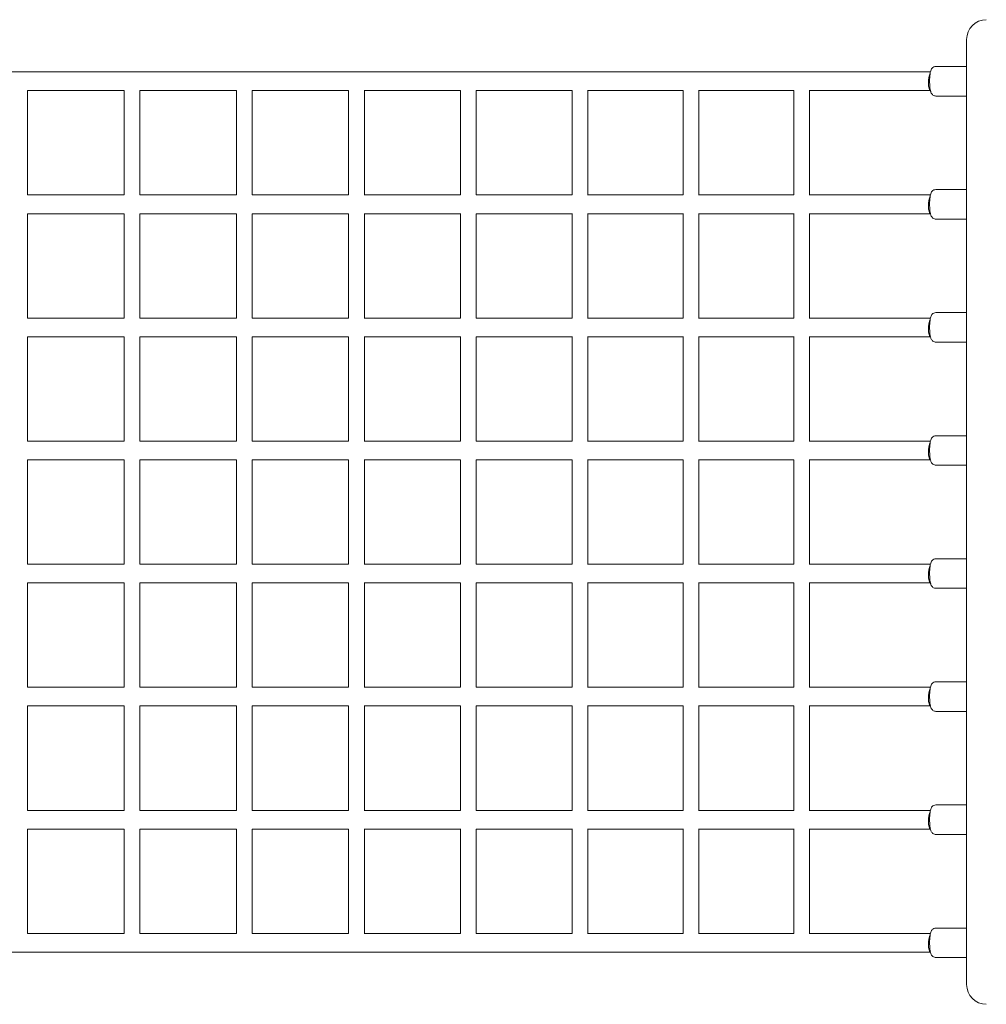
# Model space of a CAD drawing. Units: millimetres. Extents: x -4184 to 4184, y -2680 to 2680.
# Drawn here: x -2 to 980, y -500 to 500 of the extents above; entities that cross this region are included whole.
import ezdxf

# ---------------------------------------------------------------- set-up
doc = ezdxf.new("R2010")
doc.units = ezdxf.units.MM
doc.header["$LTSCALE"] = 20
doc.layers.add('2d', color=230, linetype='Continuous')

msp = doc.modelspace()

# ---------------------------------------------------------------- linework, layer by layer
at = {"layer": '2d', "lineweight": 0}
for p, q in [((959.6, 480), (959.6, -480)), ((928.5, 452.5), (959.6, 452.5)), ((5.8, 428), (5.8, 322)), ((103.9, 428), (103.9, 322)), ((119.9, 428), (119.9, 322)), ((218, 428), (218, 322)), ((234, 428), (234, 322)), ((331.9, 428), (331.9, 322)), ((347.9, 428), (347.9, 322)), ((445.5, 428.1), (445.5, 322)), ((461.5, 428), (461.5, 322)), ((558.8, 428.1), (558.8, 322)), ((574.8, 428), (574.8, 322)), ((671.6, 428.1), (671.6, 322)), ((687.6, 428), (687.6, 322)), ((784, 428.1), (784, 322)), ((800, 428), (800, 322)), ((928.5, 422.5), (959.6, 422.5)), ((928.5, 327.5), (959.6, 327.5)), ((5.8, 303), (5.8, 197)), ((103.9, 303), (103.9, 197)), ((119.9, 303), (119.9, 197)), ((218, 303), (218, 197)), ((234, 303), (234, 197)), ((331.9, 303), (331.9, 197)), ((347.9, 303), (347.9, 197)), ((445.5, 303.1), (445.5, 197)), ((461.5, 303), (461.5, 197)), ((558.8, 303.1), (558.8, 197)), ((574.8, 303), (574.8, 197)), ((671.6, 303.1), (671.6, 197)), ((687.6, 303), (687.6, 197)), ((784, 303.1), (784, 197)), ((800, 303), (800, 197)), ((928.5, 297.5), (959.6, 297.5)), ((928.5, 202.5), (959.6, 202.5)), ((5.8, 178), (5.8, 72)), ((103.9, 178), (103.9, 72)), ((119.9, 178), (119.9, 72)), ((218, 178), (218, 72)), ((234, 178), (234, 72)), ((331.9, 178), (331.9, 72)), ((347.9, 178), (347.9, 72)), ((445.5, 178.1), (445.5, 72)), ((461.5, 178), (461.5, 72)), ((558.8, 178.1), (558.8, 72)), ((574.8, 178), (574.8, 72)), ((671.6, 178.1), (671.6, 72)), ((687.6, 178), (687.6, 72)), ((784, 178.1), (784, 72)), ((800, 178), (800, 72)), ((928.5, 172.5), (959.6, 172.5)), ((928.5, 77.5), (959.6, 77.5)), ((5.8, 53), (5.8, -53)), ((103.9, 53), (103.9, -53)), ((119.9, 53), (119.9, -53)), ((218, 53), (218, -53)), ((234, 53), (234, -53)), ((331.9, 53), (331.9, -53)), ((347.9, 53), (347.9, -53)), ((445.5, 53.1), (445.5, -53)), ((461.5, 53), (461.5, -53)), ((558.8, 53.1), (558.8, -53)), ((574.8, 53), (574.8, -53)), ((671.6, 53.1), (671.6, -53)), ((687.6, 53), (687.6, -53)), ((784, 53.1), (784, -53)), ((800, 53), (800, -53)), ((928.5, 47.5), (959.6, 47.5)), ((928.5, -47.5), (959.6, -47.5)), ((5.8, -72), (5.8, -178)), ((103.9, -72), (103.9, -178)), ((119.9, -72), (119.9, -178)), ((218, -72), (218, -178)), ((234, -72), (234, -178)), ((331.9, -72), (331.9, -178)), ((347.9, -72), (347.9, -178)), ((445.5, -71.9), (445.5, -178)), ((461.5, -72), (461.5, -178)), ((558.8, -71.9), (558.8, -178)), ((574.8, -72), (574.8, -178)), ((671.6, -71.9), (671.6, -178)), ((687.6, -72), (687.6, -178)), ((784, -71.9), (784, -178)), ((800, -72), (800, -178)), ((928.5, -77.5), (959.6, -77.5)), ((928.5, -172.5), (959.6, -172.5)), ((5.8, -197), (5.8, -303)), ((103.9, -197), (103.9, -303)), ((119.9, -197), (119.9, -303)), ((218, -197), (218, -303)), ((234, -197), (234, -303)), ((331.9, -197), (331.9, -303)), ((347.9, -197), (347.9, -303)), ((445.5, -196.9), (445.5, -303)), ((461.5, -197), (461.5, -303)), ((558.8, -196.9), (558.8, -303)), ((574.8, -197), (574.8, -303)), ((671.6, -196.9), (671.6, -303)), ((687.6, -197), (687.6, -303)), ((784, -196.9), (784, -303)), ((800, -197), (800, -303)), ((928.5, -202.5), (959.6, -202.5)), ((928.5, -297.5), (959.6, -297.5)), ((5.8, -322), (5.8, -428)), ((103.9, -322), (103.9, -428)), ((119.9, -322), (119.9, -428)), ((218, -322), (218, -428)), ((234, -322), (234, -428)), ((331.9, -322), (331.9, -428)), ((347.9, -322), (347.9, -428)), ((445.5, -321.9), (445.5, -428)), ((461.5, -322), (461.5, -428)), ((558.8, -321.9), (558.8, -428)), ((574.8, -322), (574.8, -428)), ((671.6, -321.9), (671.6, -428)), ((687.6, -322), (687.6, -428)), ((784, -321.9), (784, -428)), ((800, -322), (800, -428)), ((928.5, -327.5), (959.6, -327.5)), ((928.5, -422.5), (959.6, -422.5)), ((928.5, -452.5), (959.6, -452.5))]:
    msp.add_line(p, q, dxfattribs=at)
for centre, start, end in [((979.6, 480), 90, 180), ((979.6, -480), 180, 270)]:
    msp.add_arc(centre, 20, start, end, dxfattribs=at)
for centre in [(923.6, 437.5), (923.6, 312.5), (923.6, 187.5), (923.6, 62.5), (923.6, -62.5), (923.6, -187.5), (923.6, -312.5), (923.6, -437.5)]:
    msp.add_ellipse(centre, major_axis=(0.53, 9.49), ratio=0.29116, start_param=0.55281, end_param=3.05873, dxfattribs=at)
for points, knots in [([(928.5, 422.5), (927.9, 422.5), (927.3, 422.6), (926.3, 423), (925.8, 423.2), (925, 423.8), (924.7, 424.1), (924.1, 424.8), (923.9, 425.2), (923.4, 426), (923.2, 426.5), (923, 427.3), (922.9, 427.7), (922.7, 428.4), (922.6, 428.8), (922.5, 429.7), (922.4, 430.1), (922.3, 431.1), (922.3, 431.5), (922.1, 433.2), (922.1, 434.5), (922, 437), (922, 438.2), (922.1, 440.7), (922.1, 441.9), (922.3, 444.1), (922.5, 445.2), (922.8, 446.9), (922.9, 447.5), (923.3, 448.7), (923.5, 449.3), (924.2, 450.3), (924.4, 450.6), (925, 451.2), (925.5, 451.7), (926.9, 452.3), (927.5, 452.5), (928.3, 452.5), (928.4, 452.5), (928.5, 452.5)], [3.14159, 3.14159, 3.14159, 3.14159, 3.19111, 3.19111, 3.24555, 3.24555, 3.31486, 3.31486, 3.41125, 3.41125, 3.57784, 3.57784, 3.72091, 3.72091, 3.87293, 3.87293, 4.0295, 4.0295, 4.18431, 4.18431, 4.54963, 4.54963, 4.89443, 4.89443, 5.23963, 5.23963, 5.60486, 5.60486, 5.84977, 5.84977, 6.06648, 6.06648, 6.12671, 6.12671, 6.21569, 6.21569, 6.27416, 6.27416, 6.28319, 6.28319, 6.28319, 6.28319]), ([(-923.1, 447), (-919.9, 447), (-916.8, 447), (-903.9, 447), (-894.1, 447), (-865.6, 447), (-846.9, 447), (-809.4, 447), (-790.6, 447), (-753, 447), (-734.2, 447), (-696.5, 447), (-677.7, 447), (-639.9, 447), (-621, 447), (-583.1, 447), (-564.1, 447), (-526.2, 447), (-507.2, 447), (-469.2, 447), (-450.2, 447), (-412.1, 447), (-393.1, 447), (-354.9, 447), (-335.9, 447), (-297.7, 447), (-278.6, 447), (-240.4, 447), (-221.3, 447), (-183.1, 447), (-163.9, 447), (-125.7, 447), (-106.6, 447), (-68.3, 447), (-49.1, 447), (-10.9, 447), (8.3, 447), (46.5, 447), (65.7, 447), (104, 447), (123.1, 447), (161.3, 447), (180.5, 447), (218.7, 447), (237.8, 447), (276, 447), (295.1, 447), (333.3, 447), (352.3, 447), (390.5, 447), (409.5, 447), (447.6, 447), (466.6, 447), (504.6, 447), (523.6, 447), (561.5, 447), (580.5, 447), (618.4, 447), (637.3, 447), (675.1, 447), (694, 447), (731.7, 447), (750.5, 447), (788.1, 447), (806.9, 447), (844.4, 447), (863.1, 447), (895.5, 447), (909.2, 447), (922.8, 447)], [0.25166, 0.25166, 0.25166, 0.25166, 10.00001, 10.00001, 40.00021, 40.00021, 97.41718, 97.41718, 154.83347, 154.83347, 212.24977, 212.24977, 269.66606, 269.66606, 327.08236, 327.08236, 384.49866, 384.49866, 441.91495, 441.91495, 499.33125, 499.33125, 556.74754, 556.74754, 614.16384, 614.16384, 671.58014, 671.58014, 728.99643, 728.99643, 786.41273, 786.41273, 843.82902, 843.82902, 901.24532, 901.24532, 958.66162, 958.66162, 1016.07791, 1016.07791, 1073.49421, 1073.49421, 1130.9105, 1130.9105, 1188.3268, 1188.3268, 1245.74309, 1245.74309, 1303.15939, 1303.15939, 1360.57569, 1360.57569, 1417.99198, 1417.99198, 1475.40828, 1475.40828, 1532.82457, 1532.82457, 1590.24087, 1590.24087, 1647.65717, 1647.65717, 1705.07346, 1705.07346, 1762.48976, 1762.48976, 1819.90605, 1819.90605, 1861.95873, 1861.95873, 1861.95873, 1861.95873]), ([(103.9, 428), (98.3, 428), (92.7, 428), (68, 428), (48.9, 428), (21.7, 428), (13.8, 428), (5.8, 428)], [827.04232, 827.04232, 827.04232, 827.04232, 843.8359, 843.8359, 901.25268, 901.25268, 925.1883, 925.1883, 925.1883, 925.1883]), ([(218, 428), (212.6, 428), (207.3, 428), (182.8, 428), (163.7, 428), (136.3, 428), (128.1, 428), (119.9, 428)], [712.90085, 712.90085, 712.90085, 712.90085, 729.00232, 729.00232, 786.41911, 786.41911, 811.03779, 811.03779, 811.03779, 811.03779]), ([(331.9, 428), (326.7, 428), (321.6, 428), (297.4, 428), (278.3, 428), (250.8, 428), (242.4, 428), (234, 428)], [598.76242, 598.76242, 598.76242, 598.76242, 614.16875, 614.16875, 671.58554, 671.58554, 696.88767, 696.88767, 696.88767, 696.88767]), ([(445.5, 428), (440.6, 428), (435.7, 428), (411.8, 428), (392.8, 428), (365.1, 428), (356.5, 428), (347.8, 428)], [484.6257, 484.6257, 484.6257, 484.6257, 499.33518, 499.33518, 556.75196, 556.75196, 582.73986, 582.73986, 582.73986, 582.73986]), ([(558.8, 428), (554.1, 428), (549.5, 428), (525.9, 428), (506.9, 428), (479.1, 428), (470.2, 428), (461.4, 428)], [370.48938, 370.48938, 370.48938, 370.48938, 384.5016, 384.5016, 441.91839, 441.91839, 468.59577, 468.59577, 468.59577, 468.59577]), ([(671.6, 428), (667.2, 428), (662.9, 428), (639.6, 428), (620.7, 428), (592.7, 428), (583.7, 428), (574.6, 428)], [256.35211, 256.35211, 256.35211, 256.35211, 269.66803, 269.66803, 327.08482, 327.08482, 354.45699, 354.45699, 354.45699, 354.45699]), ([(784, 428), (779.8, 428), (775.7, 428), (752.8, 428), (733.9, 428), (705.9, 428), (696.6, 428), (687.4, 428)], [142.21256, 142.21256, 142.21256, 142.21256, 154.83446, 154.83446, 212.25124, 212.25124, 240.32536, 240.32536, 240.32536, 240.32536]), ([(922.8, 428), (919.7, 428), (916.5, 428), (903.6, 428), (893.8, 428), (865.4, 428), (846.6, 428), (818.5, 428), (809.1, 428), (799.7, 428)], [0.26787, 0.26787, 0.26787, 0.26787, 10.00001, 10.00001, 40.00021, 40.00021, 97.41767, 97.41767, 126.2029, 126.2029, 126.2029, 126.2029]), ([(5.8, 322), (13, 322), (20.2, 322), (46.5, 322), (65.7, 322), (91.2, 322), (97.6, 322), (103.9, 322)], [937.03813, 937.03813, 937.03813, 937.03813, 958.66162, 958.66162, 1016.07791, 1016.07791, 1035.18412, 1035.18412, 1035.18412, 1035.18412]), ([(119.9, 322), (127.3, 322), (134.8, 322), (161.3, 322), (180.5, 322), (205.7, 322), (211.8, 322), (218, 322)], [1051.18709, 1051.18709, 1051.18709, 1051.18709, 1073.49421, 1073.49421, 1130.9105, 1130.9105, 1149.32558, 1149.32558, 1149.32558, 1149.32558]), ([(234, 322), (241.6, 322), (249.3, 322), (276, 322), (295.1, 322), (320.1, 322), (326, 322), (331.9, 322)], [1165.33479, 1165.33479, 1165.33479, 1165.33479, 1188.3268, 1188.3268, 1245.74309, 1245.74309, 1263.46402, 1263.46402, 1263.46402, 1263.46402]), ([(347.8, 322), (355.7, 322), (363.5, 322), (390.5, 322), (409.5, 322), (434.2, 322), (439.8, 322), (445.5, 322)], [1279.47996, 1279.47996, 1279.47996, 1279.47996, 1303.15939, 1303.15939, 1360.57569, 1360.57569, 1377.60076, 1377.60076, 1377.60076, 1377.60076]), ([(461.4, 322), (469.5, 322), (477.5, 322), (504.6, 322), (523.6, 322), (548, 322), (553.4, 322), (558.8, 322)], [1393.6212, 1393.6212, 1393.6212, 1393.6212, 1417.99198, 1417.99198, 1475.40828, 1475.40828, 1491.73712, 1491.73712, 1491.73712, 1491.73712]), ([(574.6, 322), (582.9, 322), (591.2, 322), (618.4, 322), (637.3, 322), (661.3, 322), (666.5, 322), (671.6, 322)], [1507.75691, 1507.75691, 1507.75691, 1507.75691, 1532.82457, 1532.82457, 1590.24087, 1590.24087, 1605.87443, 1605.87443, 1605.87443, 1605.87443]), ([(687.4, 322), (695.9, 322), (704.3, 322), (731.7, 322), (750.5, 322), (774.2, 322), (779.1, 322), (784, 322)], [1621.88526, 1621.88526, 1621.88526, 1621.88526, 1647.65717, 1647.65717, 1705.07346, 1705.07346, 1720.01404, 1720.01404, 1720.01404, 1720.01404]), ([(799.6, 322), (808.3, 322), (817, 322), (844.4, 322), (863.1, 322), (895.5, 322), (909.2, 322), (922.8, 322)], [1736.00422, 1736.00422, 1736.00422, 1736.00422, 1762.48976, 1762.48976, 1819.90605, 1819.90605, 1861.95873, 1861.95873, 1861.95873, 1861.95873]), ([(928.5, 297.5), (927.9, 297.5), (927.3, 297.6), (926.3, 298), (925.8, 298.2), (925, 298.8), (924.7, 299.1), (924.1, 299.8), (923.9, 300.2), (923.4, 301), (923.2, 301.5), (923, 302.3), (922.9, 302.7), (922.7, 303.4), (922.6, 303.8), (922.5, 304.7), (922.4, 305.1), (922.3, 306.1), (922.3, 306.5), (922.1, 308.2), (922.1, 309.5), (922, 312), (922, 313.2), (922.1, 315.7), (922.1, 316.9), (922.3, 319.1), (922.5, 320.2), (922.8, 321.9), (922.9, 322.5), (923.3, 323.7), (923.5, 324.3), (924.2, 325.3), (924.4, 325.6), (925, 326.2), (925.5, 326.7), (926.9, 327.3), (927.5, 327.5), (928.3, 327.5), (928.4, 327.5), (928.5, 327.5)], [3.14159, 3.14159, 3.14159, 3.14159, 3.19111, 3.19111, 3.24555, 3.24555, 3.31486, 3.31486, 3.41125, 3.41125, 3.57784, 3.57784, 3.72091, 3.72091, 3.87293, 3.87293, 4.0295, 4.0295, 4.18431, 4.18431, 4.54963, 4.54963, 4.89443, 4.89443, 5.23963, 5.23963, 5.60486, 5.60486, 5.84977, 5.84977, 6.06648, 6.06648, 6.12671, 6.12671, 6.21569, 6.21569, 6.27416, 6.27416, 6.28319, 6.28319, 6.28319, 6.28319]), ([(103.9, 303), (98.3, 303), (92.7, 303), (68, 303), (48.9, 303), (21.7, 303), (13.8, 303), (5.8, 303)], [827.04232, 827.04232, 827.04232, 827.04232, 843.8359, 843.8359, 901.25268, 901.25268, 925.1883, 925.1883, 925.1883, 925.1883]), ([(218, 303), (212.6, 303), (207.3, 303), (182.8, 303), (163.7, 303), (136.3, 303), (128.1, 303), (119.9, 303)], [712.90085, 712.90085, 712.90085, 712.90085, 729.00232, 729.00232, 786.41911, 786.41911, 811.03779, 811.03779, 811.03779, 811.03779]), ([(331.9, 303), (326.7, 303), (321.6, 303), (297.4, 303), (278.3, 303), (250.8, 303), (242.4, 303), (234, 303)], [598.76242, 598.76242, 598.76242, 598.76242, 614.16875, 614.16875, 671.58554, 671.58554, 696.88767, 696.88767, 696.88767, 696.88767]), ([(445.5, 303), (440.6, 303), (435.7, 303), (411.8, 303), (392.8, 303), (365.1, 303), (356.5, 303), (347.8, 303)], [484.6257, 484.6257, 484.6257, 484.6257, 499.33518, 499.33518, 556.75196, 556.75196, 582.73986, 582.73986, 582.73986, 582.73986]), ([(558.8, 303), (554.1, 303), (549.5, 303), (525.9, 303), (506.9, 303), (479.1, 303), (470.2, 303), (461.4, 303)], [370.48938, 370.48938, 370.48938, 370.48938, 384.5016, 384.5016, 441.91839, 441.91839, 468.59577, 468.59577, 468.59577, 468.59577]), ([(671.6, 303), (667.2, 303), (662.9, 303), (639.6, 303), (620.7, 303), (592.7, 303), (583.7, 303), (574.6, 303)], [256.35211, 256.35211, 256.35211, 256.35211, 269.66803, 269.66803, 327.08482, 327.08482, 354.45699, 354.45699, 354.45699, 354.45699]), ([(784, 303), (779.8, 303), (775.7, 303), (752.8, 303), (733.9, 303), (705.9, 303), (696.6, 303), (687.4, 303)], [142.21256, 142.21256, 142.21256, 142.21256, 154.83446, 154.83446, 212.25124, 212.25124, 240.32536, 240.32536, 240.32536, 240.32536]), ([(922.8, 303), (919.7, 303), (916.5, 303), (903.6, 303), (893.8, 303), (865.4, 303), (846.6, 303), (818.5, 303), (809.1, 303), (799.7, 303)], [0.26787, 0.26787, 0.26787, 0.26787, 10.00001, 10.00001, 40.00021, 40.00021, 97.41767, 97.41767, 126.2029, 126.2029, 126.2029, 126.2029]), ([(928.5, 172.5), (927.9, 172.5), (927.3, 172.6), (926.3, 173), (925.8, 173.2), (925, 173.8), (924.7, 174.1), (924.1, 174.8), (923.9, 175.2), (923.4, 176), (923.2, 176.5), (923, 177.3), (922.9, 177.7), (922.7, 178.4), (922.6, 178.8), (922.5, 179.7), (922.4, 180.1), (922.3, 181.1), (922.3, 181.5), (922.1, 183.2), (922.1, 184.5), (922, 187), (922, 188.2), (922.1, 190.7), (922.1, 191.9), (922.3, 194.1), (922.5, 195.2), (922.8, 196.9), (922.9, 197.5), (923.3, 198.7), (923.5, 199.3), (924.2, 200.3), (924.4, 200.6), (925, 201.2), (925.5, 201.7), (926.9, 202.3), (927.5, 202.5), (928.3, 202.5), (928.4, 202.5), (928.5, 202.5)], [3.14159, 3.14159, 3.14159, 3.14159, 3.19111, 3.19111, 3.24555, 3.24555, 3.31486, 3.31486, 3.41125, 3.41125, 3.57784, 3.57784, 3.72091, 3.72091, 3.87293, 3.87293, 4.0295, 4.0295, 4.18431, 4.18431, 4.54963, 4.54963, 4.89443, 4.89443, 5.23963, 5.23963, 5.60486, 5.60486, 5.84977, 5.84977, 6.06648, 6.06648, 6.12671, 6.12671, 6.21569, 6.21569, 6.27416, 6.27416, 6.28319, 6.28319, 6.28319, 6.28319]), ([(5.8, 197), (13, 197), (20.2, 197), (46.5, 197), (65.7, 197), (91.2, 197), (97.6, 197), (103.9, 197)], [937.03813, 937.03813, 937.03813, 937.03813, 958.66162, 958.66162, 1016.07791, 1016.07791, 1035.18412, 1035.18412, 1035.18412, 1035.18412]), ([(119.9, 197), (127.3, 197), (134.8, 197), (161.3, 197), (180.5, 197), (205.7, 197), (211.8, 197), (218, 197)], [1051.18709, 1051.18709, 1051.18709, 1051.18709, 1073.49421, 1073.49421, 1130.9105, 1130.9105, 1149.32558, 1149.32558, 1149.32558, 1149.32558]), ([(234, 197), (241.6, 197), (249.3, 197), (276, 197), (295.1, 197), (320.1, 197), (326, 197), (331.9, 197)], [1165.33479, 1165.33479, 1165.33479, 1165.33479, 1188.3268, 1188.3268, 1245.74309, 1245.74309, 1263.46402, 1263.46402, 1263.46402, 1263.46402]), ([(347.8, 197), (355.7, 197), (363.5, 197), (390.5, 197), (409.5, 197), (434.2, 197), (439.8, 197), (445.5, 197)], [1279.47996, 1279.47996, 1279.47996, 1279.47996, 1303.15939, 1303.15939, 1360.57569, 1360.57569, 1377.60076, 1377.60076, 1377.60076, 1377.60076]), ([(461.4, 197), (469.5, 197), (477.5, 197), (504.6, 197), (523.6, 197), (548, 197), (553.4, 197), (558.8, 197)], [1393.6212, 1393.6212, 1393.6212, 1393.6212, 1417.99198, 1417.99198, 1475.40828, 1475.40828, 1491.73712, 1491.73712, 1491.73712, 1491.73712]), ([(574.6, 197), (582.9, 197), (591.2, 197), (618.4, 197), (637.3, 197), (661.3, 197), (666.5, 197), (671.6, 197)], [1507.75691, 1507.75691, 1507.75691, 1507.75691, 1532.82457, 1532.82457, 1590.24087, 1590.24087, 1605.87443, 1605.87443, 1605.87443, 1605.87443]), ([(687.4, 197), (695.9, 197), (704.3, 197), (731.7, 197), (750.5, 197), (774.2, 197), (779.1, 197), (784, 197)], [1621.88526, 1621.88526, 1621.88526, 1621.88526, 1647.65717, 1647.65717, 1705.07346, 1705.07346, 1720.01404, 1720.01404, 1720.01404, 1720.01404]), ([(799.6, 197), (808.3, 197), (817, 197), (844.4, 197), (863.1, 197), (895.5, 197), (909.2, 197), (922.8, 197)], [1736.00422, 1736.00422, 1736.00422, 1736.00422, 1762.48976, 1762.48976, 1819.90605, 1819.90605, 1861.95873, 1861.95873, 1861.95873, 1861.95873]), ([(103.9, 178), (98.3, 178), (92.7, 178), (68, 178), (48.9, 178), (21.7, 178), (13.8, 178), (5.8, 178)], [827.04232, 827.04232, 827.04232, 827.04232, 843.8359, 843.8359, 901.25268, 901.25268, 925.1883, 925.1883, 925.1883, 925.1883]), ([(218, 178), (212.6, 178), (207.3, 178), (182.8, 178), (163.7, 178), (136.3, 178), (128.1, 178), (119.9, 178)], [712.90085, 712.90085, 712.90085, 712.90085, 729.00232, 729.00232, 786.41911, 786.41911, 811.03779, 811.03779, 811.03779, 811.03779]), ([(331.9, 178), (326.7, 178), (321.6, 178), (297.4, 178), (278.3, 178), (250.8, 178), (242.4, 178), (234, 178)], [598.76242, 598.76242, 598.76242, 598.76242, 614.16875, 614.16875, 671.58554, 671.58554, 696.88767, 696.88767, 696.88767, 696.88767]), ([(445.5, 178), (440.6, 178), (435.7, 178), (411.8, 178), (392.8, 178), (365.1, 178), (356.5, 178), (347.8, 178)], [484.6257, 484.6257, 484.6257, 484.6257, 499.33518, 499.33518, 556.75196, 556.75196, 582.73986, 582.73986, 582.73986, 582.73986]), ([(558.8, 178), (554.1, 178), (549.5, 178), (525.9, 178), (506.9, 178), (479.1, 178), (470.2, 178), (461.4, 178)], [370.48938, 370.48938, 370.48938, 370.48938, 384.5016, 384.5016, 441.91839, 441.91839, 468.59577, 468.59577, 468.59577, 468.59577]), ([(671.6, 178), (667.2, 178), (662.9, 178), (639.6, 178), (620.7, 178), (592.7, 178), (583.7, 178), (574.6, 178)], [256.35211, 256.35211, 256.35211, 256.35211, 269.66803, 269.66803, 327.08482, 327.08482, 354.45699, 354.45699, 354.45699, 354.45699]), ([(784, 178), (779.8, 178), (775.7, 178), (752.8, 178), (733.9, 178), (705.9, 178), (696.6, 178), (687.4, 178)], [142.21256, 142.21256, 142.21256, 142.21256, 154.83446, 154.83446, 212.25124, 212.25124, 240.32536, 240.32536, 240.32536, 240.32536]), ([(922.8, 178), (919.7, 178), (916.5, 178), (903.6, 178), (893.8, 178), (865.4, 178), (846.6, 178), (818.5, 178), (809.1, 178), (799.7, 178)], [0.26787, 0.26787, 0.26787, 0.26787, 10.00001, 10.00001, 40.00021, 40.00021, 97.41767, 97.41767, 126.2029, 126.2029, 126.2029, 126.2029]), ([(5.8, 72), (13, 72), (20.2, 72), (46.5, 72), (65.7, 72), (91.2, 72), (97.6, 72), (103.9, 72)], [937.03813, 937.03813, 937.03813, 937.03813, 958.66162, 958.66162, 1016.07791, 1016.07791, 1035.18412, 1035.18412, 1035.18412, 1035.18412]), ([(119.9, 72), (127.3, 72), (134.8, 72), (161.3, 72), (180.5, 72), (205.7, 72), (211.8, 72), (218, 72)], [1051.18709, 1051.18709, 1051.18709, 1051.18709, 1073.49421, 1073.49421, 1130.9105, 1130.9105, 1149.32558, 1149.32558, 1149.32558, 1149.32558]), ([(234, 72), (241.6, 72), (249.3, 72), (276, 72), (295.1, 72), (320.1, 72), (326, 72), (331.9, 72)], [1165.33479, 1165.33479, 1165.33479, 1165.33479, 1188.3268, 1188.3268, 1245.74309, 1245.74309, 1263.46402, 1263.46402, 1263.46402, 1263.46402]), ([(347.8, 72), (355.7, 72), (363.5, 72), (390.5, 72), (409.5, 72), (434.2, 72), (439.8, 72), (445.5, 72)], [1279.47996, 1279.47996, 1279.47996, 1279.47996, 1303.15939, 1303.15939, 1360.57569, 1360.57569, 1377.60076, 1377.60076, 1377.60076, 1377.60076]), ([(461.4, 72), (469.5, 72), (477.5, 72), (504.6, 72), (523.6, 72), (548, 72), (553.4, 72), (558.8, 72)], [1393.6212, 1393.6212, 1393.6212, 1393.6212, 1417.99198, 1417.99198, 1475.40828, 1475.40828, 1491.73712, 1491.73712, 1491.73712, 1491.73712]), ([(574.6, 72), (582.9, 72), (591.2, 72), (618.4, 72), (637.3, 72), (661.3, 72), (666.5, 72), (671.6, 72)], [1507.75691, 1507.75691, 1507.75691, 1507.75691, 1532.82457, 1532.82457, 1590.24087, 1590.24087, 1605.87443, 1605.87443, 1605.87443, 1605.87443]), ([(687.4, 72), (695.9, 72), (704.3, 72), (731.7, 72), (750.5, 72), (774.2, 72), (779.1, 72), (784, 72)], [1621.88526, 1621.88526, 1621.88526, 1621.88526, 1647.65717, 1647.65717, 1705.07346, 1705.07346, 1720.01404, 1720.01404, 1720.01404, 1720.01404]), ([(799.6, 72), (808.3, 72), (817, 72), (844.4, 72), (863.1, 72), (895.5, 72), (909.2, 72), (922.8, 72)], [1736.00422, 1736.00422, 1736.00422, 1736.00422, 1762.48976, 1762.48976, 1819.90605, 1819.90605, 1861.95873, 1861.95873, 1861.95873, 1861.95873]), ([(928.5, 47.5), (927.9, 47.5), (927.3, 47.6), (926.3, 48), (925.8, 48.2), (925, 48.8), (924.7, 49.1), (924.1, 49.8), (923.9, 50.2), (923.4, 51), (923.2, 51.5), (923, 52.3), (922.9, 52.7), (922.7, 53.4), (922.6, 53.8), (922.5, 54.7), (922.4, 55.1), (922.3, 56.1), (922.3, 56.5), (922.1, 58.2), (922.1, 59.5), (922, 62), (922, 63.2), (922.1, 65.7), (922.1, 66.9), (922.3, 69.1), (922.5, 70.2), (922.8, 71.9), (922.9, 72.5), (923.3, 73.7), (923.5, 74.3), (924.2, 75.3), (924.4, 75.6), (925, 76.2), (925.5, 76.7), (926.9, 77.3), (927.5, 77.5), (928.3, 77.5), (928.4, 77.5), (928.5, 77.5)], [3.14159, 3.14159, 3.14159, 3.14159, 3.19111, 3.19111, 3.24555, 3.24555, 3.31486, 3.31486, 3.41125, 3.41125, 3.57784, 3.57784, 3.72091, 3.72091, 3.87293, 3.87293, 4.0295, 4.0295, 4.18431, 4.18431, 4.54963, 4.54963, 4.89443, 4.89443, 5.23963, 5.23963, 5.60486, 5.60486, 5.84977, 5.84977, 6.06648, 6.06648, 6.12671, 6.12671, 6.21569, 6.21569, 6.27416, 6.27416, 6.28319, 6.28319, 6.28319, 6.28319]), ([(103.9, 53), (98.3, 53), (92.7, 53), (68, 53), (48.9, 53), (21.7, 53), (13.8, 53), (5.8, 53)], [827.04232, 827.04232, 827.04232, 827.04232, 843.8359, 843.8359, 901.25268, 901.25268, 925.1883, 925.1883, 925.1883, 925.1883]), ([(218, 53), (212.6, 53), (207.3, 53), (182.8, 53), (163.7, 53), (136.3, 53), (128.1, 53), (119.9, 53)], [712.90085, 712.90085, 712.90085, 712.90085, 729.00232, 729.00232, 786.41911, 786.41911, 811.03779, 811.03779, 811.03779, 811.03779]), ([(331.9, 53), (326.7, 53), (321.6, 53), (297.4, 53), (278.3, 53), (250.8, 53), (242.4, 53), (234, 53)], [598.76242, 598.76242, 598.76242, 598.76242, 614.16875, 614.16875, 671.58554, 671.58554, 696.88767, 696.88767, 696.88767, 696.88767]), ([(445.5, 53), (440.6, 53), (435.7, 53), (411.8, 53), (392.8, 53), (365.1, 53), (356.5, 53), (347.8, 53)], [484.6257, 484.6257, 484.6257, 484.6257, 499.33518, 499.33518, 556.75196, 556.75196, 582.73986, 582.73986, 582.73986, 582.73986]), ([(558.8, 53), (554.1, 53), (549.5, 53), (525.9, 53), (506.9, 53), (479.1, 53), (470.2, 53), (461.4, 53)], [370.48938, 370.48938, 370.48938, 370.48938, 384.5016, 384.5016, 441.91839, 441.91839, 468.59577, 468.59577, 468.59577, 468.59577]), ([(671.6, 53), (667.2, 53), (662.9, 53), (639.6, 53), (620.7, 53), (592.7, 53), (583.7, 53), (574.6, 53)], [256.35211, 256.35211, 256.35211, 256.35211, 269.66803, 269.66803, 327.08482, 327.08482, 354.45699, 354.45699, 354.45699, 354.45699]), ([(784, 53), (779.8, 53), (775.7, 53), (752.8, 53), (733.9, 53), (705.9, 53), (696.6, 53), (687.4, 53)], [142.21256, 142.21256, 142.21256, 142.21256, 154.83446, 154.83446, 212.25124, 212.25124, 240.32536, 240.32536, 240.32536, 240.32536]), ([(922.8, 53), (919.7, 53), (916.5, 53), (903.6, 53), (893.8, 53), (865.4, 53), (846.6, 53), (818.5, 53), (809.1, 53), (799.7, 53)], [0.26787, 0.26787, 0.26787, 0.26787, 10.00001, 10.00001, 40.00021, 40.00021, 97.41767, 97.41767, 126.2029, 126.2029, 126.2029, 126.2029]), ([(928.5, -77.5), (927.9, -77.5), (927.3, -77.4), (926.3, -77), (925.8, -76.8), (925, -76.2), (924.7, -75.9), (924.1, -75.2), (923.9, -74.8), (923.4, -74), (923.2, -73.5), (923, -72.7), (922.9, -72.3), (922.7, -71.6), (922.6, -71.2), (922.5, -70.3), (922.4, -69.9), (922.3, -68.9), (922.3, -68.5), (922.1, -66.8), (922.1, -65.5), (922, -63), (922, -61.8), (922.1, -59.3), (922.1, -58.1), (922.3, -55.9), (922.5, -54.8), (922.8, -53.1), (922.9, -52.5), (923.3, -51.3), (923.5, -50.7), (924.2, -49.7), (924.4, -49.4), (925, -48.8), (925.5, -48.3), (926.9, -47.7), (927.5, -47.5), (928.3, -47.5), (928.4, -47.5), (928.5, -47.5)], [3.14159, 3.14159, 3.14159, 3.14159, 3.19111, 3.19111, 3.24555, 3.24555, 3.31486, 3.31486, 3.41125, 3.41125, 3.57784, 3.57784, 3.72091, 3.72091, 3.87293, 3.87293, 4.0295, 4.0295, 4.18431, 4.18431, 4.54963, 4.54963, 4.89443, 4.89443, 5.23963, 5.23963, 5.60486, 5.60486, 5.84977, 5.84977, 6.06648, 6.06648, 6.12671, 6.12671, 6.21569, 6.21569, 6.27416, 6.27416, 6.28319, 6.28319, 6.28319, 6.28319]), ([(5.8, -53), (13, -53), (20.2, -53), (46.5, -53), (65.7, -53), (91.2, -53), (97.6, -53), (103.9, -53)], [937.03813, 937.03813, 937.03813, 937.03813, 958.66162, 958.66162, 1016.07791, 1016.07791, 1035.18412, 1035.18412, 1035.18412, 1035.18412]), ([(119.9, -53), (127.3, -53), (134.8, -53), (161.3, -53), (180.5, -53), (205.7, -53), (211.8, -53), (218, -53)], [1051.18709, 1051.18709, 1051.18709, 1051.18709, 1073.49421, 1073.49421, 1130.9105, 1130.9105, 1149.32558, 1149.32558, 1149.32558, 1149.32558]), ([(234, -53), (241.6, -53), (249.3, -53), (276, -53), (295.1, -53), (320.1, -53), (326, -53), (331.9, -53)], [1165.33479, 1165.33479, 1165.33479, 1165.33479, 1188.3268, 1188.3268, 1245.74309, 1245.74309, 1263.46402, 1263.46402, 1263.46402, 1263.46402]), ([(347.8, -53), (355.7, -53), (363.5, -53), (390.5, -53), (409.5, -53), (434.2, -53), (439.8, -53), (445.5, -53)], [1279.47996, 1279.47996, 1279.47996, 1279.47996, 1303.15939, 1303.15939, 1360.57569, 1360.57569, 1377.60076, 1377.60076, 1377.60076, 1377.60076]), ([(461.4, -53), (469.5, -53), (477.5, -53), (504.6, -53), (523.6, -53), (548, -53), (553.4, -53), (558.8, -53)], [1393.6212, 1393.6212, 1393.6212, 1393.6212, 1417.99198, 1417.99198, 1475.40828, 1475.40828, 1491.73712, 1491.73712, 1491.73712, 1491.73712]), ([(574.6, -53), (582.9, -53), (591.2, -53), (618.4, -53), (637.3, -53), (661.3, -53), (666.5, -53), (671.6, -53)], [1507.75691, 1507.75691, 1507.75691, 1507.75691, 1532.82457, 1532.82457, 1590.24087, 1590.24087, 1605.87443, 1605.87443, 1605.87443, 1605.87443]), ([(687.4, -53), (695.9, -53), (704.3, -53), (731.7, -53), (750.5, -53), (774.2, -53), (779.1, -53), (784, -53)], [1621.88526, 1621.88526, 1621.88526, 1621.88526, 1647.65717, 1647.65717, 1705.07346, 1705.07346, 1720.01404, 1720.01404, 1720.01404, 1720.01404]), ([(799.6, -53), (808.3, -53), (817, -53), (844.4, -53), (863.1, -53), (895.5, -53), (909.2, -53), (922.8, -53)], [1736.00422, 1736.00422, 1736.00422, 1736.00422, 1762.48976, 1762.48976, 1819.90605, 1819.90605, 1861.95873, 1861.95873, 1861.95873, 1861.95873]), ([(103.9, -72), (98.3, -72), (92.7, -72), (68, -72), (48.9, -72), (21.7, -72), (13.8, -72), (5.8, -72)], [827.04232, 827.04232, 827.04232, 827.04232, 843.8359, 843.8359, 901.25268, 901.25268, 925.1883, 925.1883, 925.1883, 925.1883]), ([(218, -72), (212.6, -72), (207.3, -72), (182.8, -72), (163.7, -72), (136.3, -72), (128.1, -72), (119.9, -72)], [712.90085, 712.90085, 712.90085, 712.90085, 729.00232, 729.00232, 786.41911, 786.41911, 811.03779, 811.03779, 811.03779, 811.03779]), ([(331.9, -72), (326.7, -72), (321.6, -72), (297.4, -72), (278.3, -72), (250.8, -72), (242.4, -72), (234, -72)], [598.76242, 598.76242, 598.76242, 598.76242, 614.16875, 614.16875, 671.58554, 671.58554, 696.88767, 696.88767, 696.88767, 696.88767]), ([(445.5, -72), (440.6, -72), (435.7, -72), (411.8, -72), (392.8, -72), (365.1, -72), (356.5, -72), (347.8, -72)], [484.6257, 484.6257, 484.6257, 484.6257, 499.33518, 499.33518, 556.75196, 556.75196, 582.73986, 582.73986, 582.73986, 582.73986]), ([(558.8, -72), (554.1, -72), (549.5, -72), (525.9, -72), (506.9, -72), (479.1, -72), (470.2, -72), (461.4, -72)], [370.48938, 370.48938, 370.48938, 370.48938, 384.5016, 384.5016, 441.91839, 441.91839, 468.59577, 468.59577, 468.59577, 468.59577]), ([(671.6, -72), (667.2, -72), (662.9, -72), (639.6, -72), (620.7, -72), (592.7, -72), (583.7, -72), (574.6, -72)], [256.35211, 256.35211, 256.35211, 256.35211, 269.66803, 269.66803, 327.08482, 327.08482, 354.45699, 354.45699, 354.45699, 354.45699]), ([(784, -72), (779.8, -72), (775.7, -72), (752.8, -72), (733.9, -72), (705.9, -72), (696.6, -72), (687.4, -72)], [142.21256, 142.21256, 142.21256, 142.21256, 154.83446, 154.83446, 212.25124, 212.25124, 240.32536, 240.32536, 240.32536, 240.32536]), ([(922.8, -72), (919.7, -72), (916.5, -72), (903.6, -72), (893.8, -72), (865.4, -72), (846.6, -72), (818.5, -72), (809.1, -72), (799.7, -72)], [0.26787, 0.26787, 0.26787, 0.26787, 10.00001, 10.00001, 40.00021, 40.00021, 97.41767, 97.41767, 126.2029, 126.2029, 126.2029, 126.2029]), ([(5.8, -178), (13, -178), (20.2, -178), (46.5, -178), (65.7, -178), (91.2, -178), (97.6, -178), (103.9, -178)], [937.03813, 937.03813, 937.03813, 937.03813, 958.66162, 958.66162, 1016.07791, 1016.07791, 1035.18412, 1035.18412, 1035.18412, 1035.18412]), ([(119.9, -178), (127.3, -178), (134.8, -178), (161.3, -178), (180.5, -178), (205.7, -178), (211.8, -178), (218, -178)], [1051.18709, 1051.18709, 1051.18709, 1051.18709, 1073.49421, 1073.49421, 1130.9105, 1130.9105, 1149.32558, 1149.32558, 1149.32558, 1149.32558]), ([(234, -178), (241.6, -178), (249.3, -178), (276, -178), (295.1, -178), (320.1, -178), (326, -178), (331.9, -178)], [1165.33479, 1165.33479, 1165.33479, 1165.33479, 1188.3268, 1188.3268, 1245.74309, 1245.74309, 1263.46402, 1263.46402, 1263.46402, 1263.46402]), ([(347.8, -178), (355.7, -178), (363.5, -178), (390.5, -178), (409.5, -178), (434.2, -178), (439.8, -178), (445.5, -178)], [1279.47996, 1279.47996, 1279.47996, 1279.47996, 1303.15939, 1303.15939, 1360.57569, 1360.57569, 1377.60076, 1377.60076, 1377.60076, 1377.60076]), ([(461.4, -178), (469.5, -178), (477.5, -178), (504.6, -178), (523.6, -178), (548, -178), (553.4, -178), (558.8, -178)], [1393.6212, 1393.6212, 1393.6212, 1393.6212, 1417.99198, 1417.99198, 1475.40828, 1475.40828, 1491.73712, 1491.73712, 1491.73712, 1491.73712]), ([(574.6, -178), (582.9, -178), (591.2, -178), (618.4, -178), (637.3, -178), (661.3, -178), (666.5, -178), (671.6, -178)], [1507.75691, 1507.75691, 1507.75691, 1507.75691, 1532.82457, 1532.82457, 1590.24087, 1590.24087, 1605.87443, 1605.87443, 1605.87443, 1605.87443]), ([(687.4, -178), (695.9, -178), (704.3, -178), (731.7, -178), (750.5, -178), (774.2, -178), (779.1, -178), (784, -178)], [1621.88526, 1621.88526, 1621.88526, 1621.88526, 1647.65717, 1647.65717, 1705.07346, 1705.07346, 1720.01404, 1720.01404, 1720.01404, 1720.01404]), ([(799.6, -178), (808.3, -178), (817, -178), (844.4, -178), (863.1, -178), (895.5, -178), (909.2, -178), (922.8, -178)], [1736.00422, 1736.00422, 1736.00422, 1736.00422, 1762.48976, 1762.48976, 1819.90605, 1819.90605, 1861.95873, 1861.95873, 1861.95873, 1861.95873]), ([(928.5, -202.5), (927.9, -202.5), (927.3, -202.4), (926.3, -202), (925.8, -201.8), (925, -201.2), (924.7, -200.9), (924.1, -200.2), (923.9, -199.8), (923.4, -199), (923.2, -198.5), (923, -197.7), (922.9, -197.3), (922.7, -196.6), (922.6, -196.2), (922.5, -195.3), (922.4, -194.9), (922.3, -193.9), (922.3, -193.5), (922.1, -191.8), (922.1, -190.5), (922, -188), (922, -186.8), (922.1, -184.3), (922.1, -183.1), (922.3, -180.9), (922.5, -179.8), (922.8, -178.1), (922.9, -177.5), (923.3, -176.3), (923.5, -175.7), (924.2, -174.7), (924.4, -174.4), (925, -173.8), (925.5, -173.3), (926.9, -172.7), (927.5, -172.5), (928.3, -172.5), (928.4, -172.5), (928.5, -172.5)], [3.14159, 3.14159, 3.14159, 3.14159, 3.19111, 3.19111, 3.24555, 3.24555, 3.31486, 3.31486, 3.41125, 3.41125, 3.57784, 3.57784, 3.72091, 3.72091, 3.87293, 3.87293, 4.0295, 4.0295, 4.18431, 4.18431, 4.54963, 4.54963, 4.89443, 4.89443, 5.23963, 5.23963, 5.60486, 5.60486, 5.84977, 5.84977, 6.06648, 6.06648, 6.12671, 6.12671, 6.21569, 6.21569, 6.27416, 6.27416, 6.28319, 6.28319, 6.28319, 6.28319]), ([(103.9, -197), (98.3, -197), (92.7, -197), (68, -197), (48.9, -197), (21.7, -197), (13.8, -197), (5.8, -197)], [827.04232, 827.04232, 827.04232, 827.04232, 843.8359, 843.8359, 901.25268, 901.25268, 925.1883, 925.1883, 925.1883, 925.1883]), ([(218, -197), (212.6, -197), (207.3, -197), (182.8, -197), (163.7, -197), (136.3, -197), (128.1, -197), (119.9, -197)], [712.90085, 712.90085, 712.90085, 712.90085, 729.00232, 729.00232, 786.41911, 786.41911, 811.03779, 811.03779, 811.03779, 811.03779]), ([(331.9, -197), (326.7, -197), (321.6, -197), (297.4, -197), (278.3, -197), (250.8, -197), (242.4, -197), (234, -197)], [598.76242, 598.76242, 598.76242, 598.76242, 614.16875, 614.16875, 671.58554, 671.58554, 696.88767, 696.88767, 696.88767, 696.88767]), ([(445.5, -197), (440.6, -197), (435.7, -197), (411.8, -197), (392.8, -197), (365.1, -197), (356.5, -197), (347.8, -197)], [484.6257, 484.6257, 484.6257, 484.6257, 499.33518, 499.33518, 556.75196, 556.75196, 582.73986, 582.73986, 582.73986, 582.73986]), ([(558.8, -197), (554.1, -197), (549.5, -197), (525.9, -197), (506.9, -197), (479.1, -197), (470.2, -197), (461.4, -197)], [370.48938, 370.48938, 370.48938, 370.48938, 384.5016, 384.5016, 441.91839, 441.91839, 468.59577, 468.59577, 468.59577, 468.59577]), ([(671.6, -197), (667.2, -197), (662.9, -197), (639.6, -197), (620.7, -197), (592.7, -197), (583.7, -197), (574.6, -197)], [256.35211, 256.35211, 256.35211, 256.35211, 269.66803, 269.66803, 327.08482, 327.08482, 354.45699, 354.45699, 354.45699, 354.45699]), ([(784, -197), (779.8, -197), (775.7, -197), (752.8, -197), (733.9, -197), (705.9, -197), (696.6, -197), (687.4, -197)], [142.21256, 142.21256, 142.21256, 142.21256, 154.83446, 154.83446, 212.25124, 212.25124, 240.32536, 240.32536, 240.32536, 240.32536]), ([(922.8, -197), (919.7, -197), (916.5, -197), (903.6, -197), (893.8, -197), (865.4, -197), (846.6, -197), (818.5, -197), (809.1, -197), (799.7, -197)], [0.26787, 0.26787, 0.26787, 0.26787, 10.00001, 10.00001, 40.00021, 40.00021, 97.41767, 97.41767, 126.2029, 126.2029, 126.2029, 126.2029]), ([(928.5, -327.5), (927.9, -327.5), (927.3, -327.4), (926.3, -327), (925.8, -326.8), (925, -326.2), (924.7, -325.9), (924.1, -325.2), (923.9, -324.8), (923.4, -324), (923.2, -323.5), (923, -322.7), (922.9, -322.3), (922.7, -321.6), (922.6, -321.2), (922.5, -320.3), (922.4, -319.9), (922.3, -318.9), (922.3, -318.5), (922.1, -316.8), (922.1, -315.5), (922, -313), (922, -311.8), (922.1, -309.3), (922.1, -308.1), (922.3, -305.9), (922.5, -304.8), (922.8, -303.1), (922.9, -302.5), (923.3, -301.3), (923.5, -300.7), (924.2, -299.7), (924.4, -299.4), (925, -298.8), (925.5, -298.3), (926.9, -297.7), (927.5, -297.5), (928.3, -297.5), (928.4, -297.5), (928.5, -297.5)], [3.14159, 3.14159, 3.14159, 3.14159, 3.19111, 3.19111, 3.24555, 3.24555, 3.31486, 3.31486, 3.41125, 3.41125, 3.57784, 3.57784, 3.72091, 3.72091, 3.87293, 3.87293, 4.0295, 4.0295, 4.18431, 4.18431, 4.54963, 4.54963, 4.89443, 4.89443, 5.23963, 5.23963, 5.60486, 5.60486, 5.84977, 5.84977, 6.06648, 6.06648, 6.12671, 6.12671, 6.21569, 6.21569, 6.27416, 6.27416, 6.28319, 6.28319, 6.28319, 6.28319]), ([(5.8, -303), (13, -303), (20.2, -303), (46.5, -303), (65.7, -303), (91.2, -303), (97.6, -303), (103.9, -303)], [937.03813, 937.03813, 937.03813, 937.03813, 958.66162, 958.66162, 1016.07791, 1016.07791, 1035.18412, 1035.18412, 1035.18412, 1035.18412]), ([(119.9, -303), (127.3, -303), (134.8, -303), (161.3, -303), (180.5, -303), (205.7, -303), (211.8, -303), (218, -303)], [1051.18709, 1051.18709, 1051.18709, 1051.18709, 1073.49421, 1073.49421, 1130.9105, 1130.9105, 1149.32558, 1149.32558, 1149.32558, 1149.32558]), ([(234, -303), (241.6, -303), (249.3, -303), (276, -303), (295.1, -303), (320.1, -303), (326, -303), (331.9, -303)], [1165.33479, 1165.33479, 1165.33479, 1165.33479, 1188.3268, 1188.3268, 1245.74309, 1245.74309, 1263.46402, 1263.46402, 1263.46402, 1263.46402]), ([(347.8, -303), (355.7, -303), (363.5, -303), (390.5, -303), (409.5, -303), (434.2, -303), (439.8, -303), (445.5, -303)], [1279.47996, 1279.47996, 1279.47996, 1279.47996, 1303.15939, 1303.15939, 1360.57569, 1360.57569, 1377.60076, 1377.60076, 1377.60076, 1377.60076]), ([(461.4, -303), (469.5, -303), (477.5, -303), (504.6, -303), (523.6, -303), (548, -303), (553.4, -303), (558.8, -303)], [1393.6212, 1393.6212, 1393.6212, 1393.6212, 1417.99198, 1417.99198, 1475.40828, 1475.40828, 1491.73712, 1491.73712, 1491.73712, 1491.73712]), ([(574.6, -303), (582.9, -303), (591.2, -303), (618.4, -303), (637.3, -303), (661.3, -303), (666.5, -303), (671.6, -303)], [1507.75691, 1507.75691, 1507.75691, 1507.75691, 1532.82457, 1532.82457, 1590.24087, 1590.24087, 1605.87443, 1605.87443, 1605.87443, 1605.87443]), ([(687.4, -303), (695.9, -303), (704.3, -303), (731.7, -303), (750.5, -303), (774.2, -303), (779.1, -303), (784, -303)], [1621.88526, 1621.88526, 1621.88526, 1621.88526, 1647.65717, 1647.65717, 1705.07346, 1705.07346, 1720.01404, 1720.01404, 1720.01404, 1720.01404]), ([(799.6, -303), (808.3, -303), (817, -303), (844.4, -303), (863.1, -303), (895.5, -303), (909.2, -303), (922.8, -303)], [1736.00422, 1736.00422, 1736.00422, 1736.00422, 1762.48976, 1762.48976, 1819.90605, 1819.90605, 1861.95873, 1861.95873, 1861.95873, 1861.95873]), ([(103.9, -322), (98.3, -322), (92.7, -322), (68, -322), (48.9, -322), (21.7, -322), (13.8, -322), (5.8, -322)], [827.04232, 827.04232, 827.04232, 827.04232, 843.8359, 843.8359, 901.25268, 901.25268, 925.1883, 925.1883, 925.1883, 925.1883]), ([(218, -322), (212.6, -322), (207.3, -322), (182.8, -322), (163.7, -322), (136.3, -322), (128.1, -322), (119.9, -322)], [712.90085, 712.90085, 712.90085, 712.90085, 729.00232, 729.00232, 786.41911, 786.41911, 811.03779, 811.03779, 811.03779, 811.03779]), ([(331.9, -322), (326.7, -322), (321.6, -322), (297.4, -322), (278.3, -322), (250.8, -322), (242.4, -322), (234, -322)], [598.76242, 598.76242, 598.76242, 598.76242, 614.16875, 614.16875, 671.58554, 671.58554, 696.88767, 696.88767, 696.88767, 696.88767]), ([(445.5, -322), (440.6, -322), (435.7, -322), (411.8, -322), (392.8, -322), (365.1, -322), (356.5, -322), (347.8, -322)], [484.6257, 484.6257, 484.6257, 484.6257, 499.33518, 499.33518, 556.75196, 556.75196, 582.73986, 582.73986, 582.73986, 582.73986]), ([(558.8, -322), (554.1, -322), (549.5, -322), (525.9, -322), (506.9, -322), (479.1, -322), (470.2, -322), (461.4, -322)], [370.48938, 370.48938, 370.48938, 370.48938, 384.5016, 384.5016, 441.91839, 441.91839, 468.59577, 468.59577, 468.59577, 468.59577]), ([(671.6, -322), (667.2, -322), (662.9, -322), (639.6, -322), (620.7, -322), (592.7, -322), (583.7, -322), (574.6, -322)], [256.35211, 256.35211, 256.35211, 256.35211, 269.66803, 269.66803, 327.08482, 327.08482, 354.45699, 354.45699, 354.45699, 354.45699]), ([(784, -322), (779.8, -322), (775.7, -322), (752.8, -322), (733.9, -322), (705.9, -322), (696.6, -322), (687.4, -322)], [142.21256, 142.21256, 142.21256, 142.21256, 154.83446, 154.83446, 212.25124, 212.25124, 240.32536, 240.32536, 240.32536, 240.32536]), ([(922.8, -322), (919.7, -322), (916.5, -322), (903.6, -322), (893.8, -322), (865.4, -322), (846.6, -322), (818.5, -322), (809.1, -322), (799.7, -322)], [0.26787, 0.26787, 0.26787, 0.26787, 10.00001, 10.00001, 40.00021, 40.00021, 97.41767, 97.41767, 126.2029, 126.2029, 126.2029, 126.2029]), ([(5.8, -428), (13, -428), (20.2, -428), (46.5, -428), (65.7, -428), (91.2, -428), (97.6, -428), (103.9, -428)], [937.03813, 937.03813, 937.03813, 937.03813, 958.66162, 958.66162, 1016.07791, 1016.07791, 1035.18412, 1035.18412, 1035.18412, 1035.18412]), ([(119.9, -428), (127.3, -428), (134.8, -428), (161.3, -428), (180.5, -428), (205.7, -428), (211.8, -428), (218, -428)], [1051.18709, 1051.18709, 1051.18709, 1051.18709, 1073.49421, 1073.49421, 1130.9105, 1130.9105, 1149.32558, 1149.32558, 1149.32558, 1149.32558]), ([(234, -428), (241.6, -428), (249.3, -428), (276, -428), (295.1, -428), (320.1, -428), (326, -428), (331.9, -428)], [1165.33479, 1165.33479, 1165.33479, 1165.33479, 1188.3268, 1188.3268, 1245.74309, 1245.74309, 1263.46402, 1263.46402, 1263.46402, 1263.46402]), ([(347.8, -428), (355.7, -428), (363.5, -428), (390.5, -428), (409.5, -428), (434.2, -428), (439.8, -428), (445.5, -428)], [1279.47996, 1279.47996, 1279.47996, 1279.47996, 1303.15939, 1303.15939, 1360.57569, 1360.57569, 1377.60076, 1377.60076, 1377.60076, 1377.60076]), ([(461.4, -428), (469.5, -428), (477.5, -428), (504.6, -428), (523.6, -428), (548, -428), (553.4, -428), (558.8, -428)], [1393.6212, 1393.6212, 1393.6212, 1393.6212, 1417.99198, 1417.99198, 1475.40828, 1475.40828, 1491.73712, 1491.73712, 1491.73712, 1491.73712]), ([(574.6, -428), (582.9, -428), (591.2, -428), (618.4, -428), (637.3, -428), (661.3, -428), (666.5, -428), (671.6, -428)], [1507.75691, 1507.75691, 1507.75691, 1507.75691, 1532.82457, 1532.82457, 1590.24087, 1590.24087, 1605.87443, 1605.87443, 1605.87443, 1605.87443]), ([(687.4, -428), (695.9, -428), (704.3, -428), (731.7, -428), (750.5, -428), (774.2, -428), (779.1, -428), (784, -428)], [1621.88526, 1621.88526, 1621.88526, 1621.88526, 1647.65717, 1647.65717, 1705.07346, 1705.07346, 1720.01404, 1720.01404, 1720.01404, 1720.01404]), ([(799.6, -428), (808.3, -428), (817, -428), (844.4, -428), (863.1, -428), (895.5, -428), (909.2, -428), (922.8, -428)], [1736.00422, 1736.00422, 1736.00422, 1736.00422, 1762.48976, 1762.48976, 1819.90605, 1819.90605, 1861.95873, 1861.95873, 1861.95873, 1861.95873]), ([(928.5, -452.5), (927.9, -452.5), (927.3, -452.4), (926.3, -452), (925.8, -451.8), (925, -451.2), (924.7, -450.9), (924.1, -450.2), (923.9, -449.8), (923.4, -449), (923.2, -448.5), (923, -447.7), (922.9, -447.3), (922.7, -446.6), (922.6, -446.2), (922.5, -445.3), (922.4, -444.9), (922.3, -443.9), (922.3, -443.5), (922.1, -441.8), (922.1, -440.5), (922, -438), (922, -436.8), (922.1, -434.3), (922.1, -433.1), (922.3, -430.9), (922.5, -429.8), (922.8, -428.1), (922.9, -427.5), (923.3, -426.3), (923.5, -425.7), (924.2, -424.7), (924.4, -424.4), (925, -423.8), (925.5, -423.3), (926.9, -422.7), (927.5, -422.5), (928.3, -422.5), (928.4, -422.5), (928.5, -422.5)], [3.14159, 3.14159, 3.14159, 3.14159, 3.19111, 3.19111, 3.24555, 3.24555, 3.31486, 3.31486, 3.41125, 3.41125, 3.57784, 3.57784, 3.72091, 3.72091, 3.87293, 3.87293, 4.0295, 4.0295, 4.18431, 4.18431, 4.54963, 4.54963, 4.89443, 4.89443, 5.23963, 5.23963, 5.60486, 5.60486, 5.84977, 5.84977, 6.06648, 6.06648, 6.12671, 6.12671, 6.21569, 6.21569, 6.27416, 6.27416, 6.28319, 6.28319, 6.28319, 6.28319]), ([(922.8, -447), (919.7, -447), (916.5, -447), (903.6, -447), (893.8, -447), (865.4, -447), (846.6, -447), (809.1, -447), (790.4, -447), (752.8, -447), (733.9, -447), (696.2, -447), (677.4, -447), (639.6, -447), (620.7, -447), (582.8, -447), (563.8, -447), (525.9, -447), (506.9, -447), (468.9, -447), (449.9, -447), (411.8, -447), (392.8, -447), (354.6, -447), (335.6, -447), (297.4, -447), (278.3, -447), (240.1, -447), (221, -447), (182.8, -447), (163.7, -447), (125.4, -447), (106.3, -447), (68, -447), (48.9, -447), (10.6, -447), (-8.6, -447), (-46.8, -447), (-66, -447), (-104.2, -447), (-123.4, -447), (-161.6, -447), (-180.8, -447), (-219, -447), (-238.1, -447), (-276.3, -447), (-295.4, -447), (-333.6, -447), (-352.6, -447), (-390.8, -447), (-409.8, -447), (-447.9, -447), (-466.9, -447), (-504.9, -447), (-523.9, -447), (-561.8, -447), (-580.8, -447), (-618.7, -447), (-637.6, -447), (-675.4, -447), (-694.2, -447), (-732, -447), (-750.8, -447), (-788.4, -447), (-807.2, -447), (-844.7, -447), (-863.4, -447), (-895.8, -447), (-909.5, -447), (-923.1, -447)], [0.26787, 0.26787, 0.26787, 0.26787, 10.00001, 10.00001, 40.00021, 40.00021, 97.41767, 97.41767, 154.83446, 154.83446, 212.25124, 212.25124, 269.66803, 269.66803, 327.08482, 327.08482, 384.5016, 384.5016, 441.91839, 441.91839, 499.33518, 499.33518, 556.75196, 556.75196, 614.16875, 614.16875, 671.58554, 671.58554, 729.00232, 729.00232, 786.41911, 786.41911, 843.8359, 843.8359, 901.25268, 901.25268, 958.66947, 958.66947, 1016.08626, 1016.08626, 1073.50304, 1073.50304, 1130.91983, 1130.91983, 1188.33662, 1188.33662, 1245.7534, 1245.7534, 1303.17019, 1303.17019, 1360.58698, 1360.58698, 1418.00377, 1418.00377, 1475.42055, 1475.42055, 1532.83734, 1532.83734, 1590.25413, 1590.25413, 1647.67091, 1647.67091, 1705.0877, 1705.0877, 1762.50449, 1762.50449, 1819.92127, 1819.92127, 1861.97439, 1861.97439, 1861.97439, 1861.97439])]:
    msp.add_open_spline(points, degree=3, knots=knots, dxfattribs=at)

doc.saveas('drawing.dxf')
